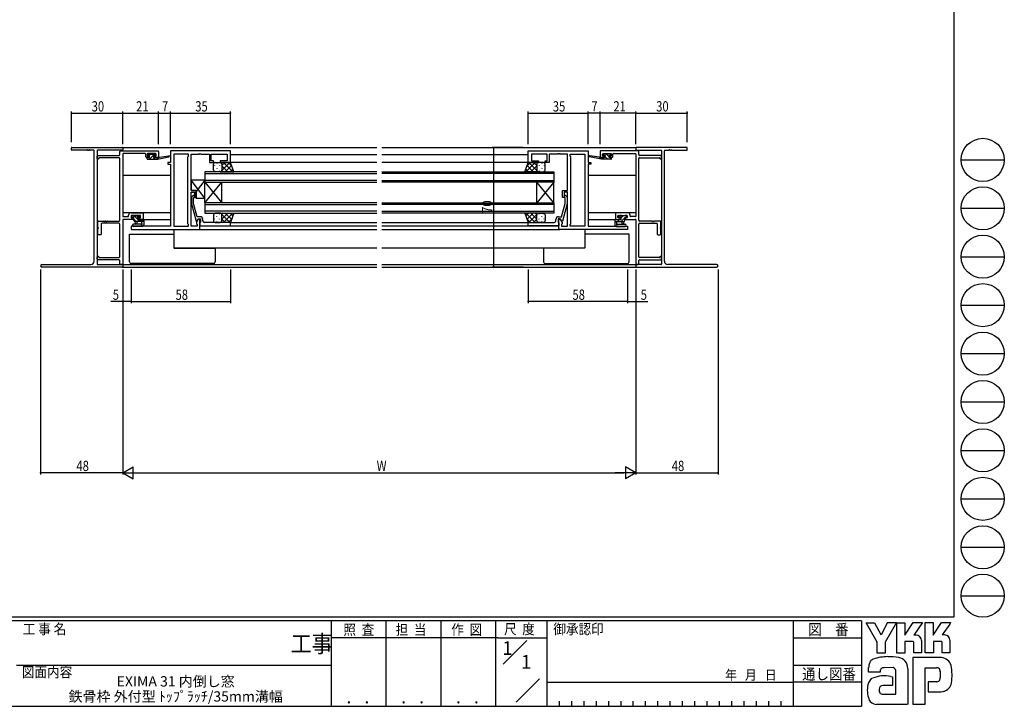
# Model space of a CAD drawing. Extents: x 0 to 1133, y 0 to 806.
# Drawn here: x 558 to 1133, y 0 to 401 of the extents above; entities that cross this region are included whole.
import ezdxf
from ezdxf.enums import TextEntityAlignment as Align

# ---------------------------------------------------------------- set-up
doc = ezdxf.new("R2010")
doc.units = 0
for name, color, linetype in [('USER1', 3, 'CONTINUOUS'), ('YKK_11', 7, 'CONTINUOUS'), ('YKK_12', 2, 'CONTINUOUS'), ('YKK_13', 4, 'CONTINUOUS'), ('YKK_D', 6, 'CONTINUOUS'), ('YKK_ZWAK', 7, 'CONTINUOUS')]:
    doc.layers.add(name, color=color, linetype=linetype)
doc.styles.get("Standard").update_dxf_attribs({"font": 'ROMANS.SHX', "bigfont": 'EXTFONT.SHX'})
doc.styles.add('YKK_OSSTYLE1', font='romans.shx', dxfattribs={"width": 0.9, "bigfont": 'EXTFONT.SHX'})

# ---------------------------------------------------------------- blocks, each defined once
blk = doc.blocks.new('A201')
at = {"layer": 'YKK_ZWAK', "color": 254, "linetype": 'Continuous'}
for p, q in [((571, 410), (571, 35)), ((571, 35), (21, 35)), ((544, 34), (21, 34)), ((389, 34), (389, 9)), ((437, 34), (437, 9)), ((452, 34), (452, 9)), ((524, 34), (524, 9)), ((544, 34), (544, 9)), ((548.59, 27.71), (545.31, 33.35)), ((545.31, 33.35), (547.82, 33.35)), ((547.82, 33.35), (549.62, 29.99)), ((551.6, 33.43), (549.77, 29.88)), ((554.19, 33.43), (550.95, 27.7)), ((551.6, 33.43), (554.19, 33.43)), ((554.33, 24.55), (554.33, 33.41)), ((554.33, 33.41), (556.63, 33.41)), ((556.63, 29.77), (559.04, 33.45)), ((556.63, 33.41), (556.63, 29.77)), ((559.04, 33.45), (561.77, 33.45)), ((561.77, 33.45), (559.24, 29.78)), ((562.55, 24.63), (562.55, 33.49)), ((562.55, 33.49), (564.89, 33.49)), ((564.89, 29.78), (567.34, 33.49)), ((564.89, 33.49), (564.89, 29.78)), ((567.34, 33.49), (570.04, 33.49)), ((569.77, 33.02), (567.54, 29.84)), ((570.04, 33.49), (569.77, 33.02)), ((549.62, 29.99), (549.77, 29.88)), ((559.99, 29.78), (559.24, 29.78)), ((568.29, 29.84), (567.54, 29.84)), ((548.59, 24.53), (548.59, 27.71)), ((550.95, 27.7), (550.95, 24.53)), ((558.98, 27.87), (556.7, 27.87)), ((556.7, 27.87), (556.7, 24.55)), ((559.29, 27.75), (558.98, 27.87)), ((559.29, 24.61), (559.29, 27.75)), ((561.53, 28.24), (561.53, 24.61)), ((567.26, 27.89), (564.99, 27.89)), ((564.99, 27.89), (564.99, 24.63)), ((567.57, 27.77), (567.26, 27.89)), ((567.57, 24.65), (567.57, 27.77)), ((569.83, 28.24), (569.83, 24.65)), ((550.95, 24.53), (548.59, 24.53)), ((556.7, 24.55), (554.33, 24.55)), ((559.02, 23.22), (559.02, 9.57)), ((567.3, 23.22), (559.02, 23.22)), ((561.53, 24.61), (559.29, 24.61)), ((564.99, 24.63), (562.55, 24.63)), ((567.57, 24.68), (567.61, 24.65)), ((569.83, 24.65), (567.57, 24.65)), ((524, 21), (544, 21)), ((546.08, 18.95), (546.08, 20.33)), ((553.25, 20.28), (550.61, 20.23)), ((562.61, 9.57), (562.61, 20.24)), ((562.61, 20.24), (565.93, 20.24)), ((549.41, 18.95), (546.08, 18.95)), ((552.55, 17.73), (553.05, 17.62)), ((553.05, 17.62), (553.05, 15.05)), ((554.02, 12.52), (554.02, 19.47)), ((557.51, 20.01), (557.51, 9.59)), ((566.98, 19.17), (566.99, 17.29)), ((452, 16), (524, 16)), ((553.05, 15.05), (550.2, 15.05)), ((566.01, 16.15), (563.48, 16.15)), ((563.48, 16.15), (563.48, 13.2)), ((550, 12.52), (554.02, 12.52)), ((553.71, 12.52), (553.96, 12.52)), ((554.02, 12.52), (554.02, 12.52)), ((563.48, 13.2), (567.28, 13.2)), ((567.28, 13.2), (568.06, 13.37)), ((21, 9), (544, 9)), ((549.41, 9.53), (548.34, 9.53)), ((557.28, 9.55), (549.41, 9.53)), ((557.51, 9.59), (557.28, 9.55)), ((559.02, 9.57), (562.05, 9.57)), ((562.05, 9.57), (562.61, 9.57))]:
    blk.add_line(p, q, dxfattribs=at)
at = {"layer": 'YKK_ZWAK', "color": 8, "linetype": 'Continuous'}
for p, q in [((573.13, 168.56), (585.73, 168.56)), ((573.13, 154.42), (585.73, 154.42)), ((573.13, 140.28), (585.73, 140.28)), ((573.13, 126.14), (585.73, 126.14)), ((573.13, 112), (585.73, 112)), ((573.13, 97.86), (585.73, 97.86)), ((573.13, 83.72), (585.73, 83.72)), ((573.13, 69.58), (585.73, 69.58)), ((573.13, 55.44), (585.73, 55.44)), ((573.13, 41.3), (585.73, 41.3))]:
    blk.add_line(p, q, dxfattribs=at)
at = {"layer": 'YKK_ZWAK', "color": 131, "linetype": 'Continuous'}
for p, q in [((405, 34), (405, 9)), ((421, 34), (421, 9)), ((437.7, 29), (389, 29)), ((437.7, 29), (452, 29)), ((524, 29), (544, 29)), ((439.26, 21.33), (446.19, 28.25)), ((297, 21), (389, 21)), ((443.05, 10.18), (449.85, 16.98)), ((544, 16), (524, 16)), ((455.6, 10.5), (455.6, 9)), ((459.2, 10.5), (459.2, 9)), ((462.8, 10.5), (462.8, 9)), ((466.4, 10.5), (466.4, 9)), ((470, 10.5), (470, 9)), ((473.6, 10.5), (473.6, 9)), ((477.2, 10.5), (477.2, 9)), ((480.8, 10.5), (480.8, 9)), ((484.4, 10.5), (484.4, 9)), ((488, 10.5), (488, 9)), ((491.6, 10.5), (491.6, 9)), ((495.2, 10.5), (495.2, 9)), ((498.8, 10.5), (498.8, 9)), ((502.4, 10.5), (502.4, 9)), ((506, 10.5), (506, 9)), ((509.6, 10.5), (509.6, 9)), ((513.2, 10.5), (513.2, 9)), ((516.8, 10.5), (516.8, 9)), ((520.4, 10.5), (520.4, 9))]:
    blk.add_line(p, q, dxfattribs=at)
at = {"layer": 'YKK_ZWAK', "color": 8, "linetype": 'Continuous'}
for centre in [(579.43, 168.56), (579.43, 154.42), (579.43, 140.28), (579.43, 126.14), (579.43, 112), (579.43, 97.86), (579.43, 83.72), (579.43, 69.58), (579.43, 55.44), (579.43, 41.3)]:
    blk.add_circle(centre, 6.3, dxfattribs=at)
at = {"layer": 'YKK_ZWAK', "color": 254, "linetype": 'Continuous'}
for centre, radius, start, end in [((559.99, 28.24), 1.54, 0.0017, 89.996), ((568.29, 28.29), 1.54, 0.0017, 89.996), ((551.66, 10.86), 12.63, 89.8916, 109.3085), ((552.03, 8.67), 14.82, 78.7801, 91.4694), ((554.38, 20.07), 3.18, 40.6642, 80.3169), ((567.19, 20.11), 3.1, 14.4457, 87.0875), ((549.69, 20.31), 3.6, 158.4108, 179.7178), ((548, 21.1), 1.75, 109.0213, 161.5126), ((550.51, 19.02), 1.21, 85.5055, 126.7804), ((552.9, 19.18), 1.16, 14.7552, 72.4499), ((554.22, 20.08), 3.29, 358.7806, 38.7656), ((566.05, 19.37), 0.878, 16.4312, 96.9166), ((555.55, 18.15), 14.9, 350.9903, 10.6762), ((550.8, 8.39), 9.51, 79.381, 112.0583), ((550.91, 18.99), 1.51, 138.4638, 181.7136), ((564.38, 18.85), 2.62, 4.9342, 17.0355), ((564.36, 17.54), 2.64, 343.6902, 354.7536), ((553.61, 13.72), 7.92, 168.7637, 199.8008), ((548.59, 14.77), 2.79, 121.8271, 169.0847), ((550.21, 14.01), 1.03, 90.3395, 178.0364), ((566.01, 17.08), 0.933, 269.9547, 342.9014), ((567.24, 16.32), 3.07, 285.4429, 349.9045), ((550.84, 13.77), 1.69, 171.082, 216.7192), ((550.18, 13.6), 1.09, 230.9728, 260.7549), ((548.6, 12.25), 2.73, 207.3144, 263.5946)]:
    blk.add_arc(centre, radius, start, end, dxfattribs=at)
at = {"layer": 'YKK_ZWAK', "color": 131, "linetype": 'Continuous', "style": 'YKK_OSSTYLE1', "width": 0.9}
for s, height, p in [('工 事 名', 3, (298.87, 30.05)), ('照  査', 3, (392.56, 29.87)), ('担  当', 3, (407.82, 29.87)), ('作  図', 3, (424.09, 29.88)), ('尺  度', 3, (439.51, 30.04)), ('御承認印', 3, (453.91, 30.05)), ('図\u3000番', 3.2, (528.43, 29.81)), ('図面内容', 3, (298.58, 17.47)), ('通し図番', 3.2, (526.63, 16.8)), ('年   月   日', 2.828, (504.13, 16.74)), (' ． ．', 3.5, (392.18, 9.75)), (' ． ．', 3.5, (408.18, 9.75)), (' ． ．', 3.5, (424.18, 9.75))]:
    blk.add_text(s, height=height, dxfattribs=at).set_placement(p)
at = {"layer": 'YKK_ZWAK', "color": 254, "linetype": 'Continuous', "style": 'YKK_OSSTYLE1', "width": 0.9}
blk.add_text('工事', height=5, dxfattribs=at).set_placement((377.17, 24.75))

msp = doc.modelspace()

# ---------------------------------------------------------------- linework, layer by layer
at = {"layer": 'YKK_11', "linetype": 'ByBlock', "lineweight": -2, "ltscale": 0.5}
for p, q in [((588.12, 325.09), (588.12, 326.12)), ((588.12, 325.09), (588.12, 326.12)), ((588.42, 326.42), (617.82, 326.42)), ((588.42, 326.42), (617.82, 326.42)), ((597.17, 324.79), (588.42, 324.79)), ((597.17, 324.79), (588.42, 324.79)), ((598.17, 324.79), (598.08, 324.79)), ((598.17, 324.79), (598.08, 324.79)), ((601.19, 324.79), (599.08, 324.79)), ((601.19, 324.79), (599.08, 324.79)), ((601.49, 260.05), (601.49, 324.49)), ((601.49, 260.05), (601.49, 324.49)), ((603.12, 324.49), (603.12, 258.35)), ((603.12, 324.49), (603.12, 258.35)), ((617.82, 324.79), (603.42, 324.79)), ((617.82, 324.79), (603.42, 324.79)), ((616.49, 322.22), (616.49, 324.12)), ((616.79, 324.42), (638.82, 324.42)), ((618.12, 326.12), (618.12, 325.09)), ((618.12, 326.12), (618.12, 325.09)), ((618.12, 322.49), (618.12, 286.35)), ((631.32, 322.79), (618.42, 322.79)), ((631.62, 321.02), (631.62, 322.49)), ((632.42, 322.49), (632.42, 321.62)), ((637.32, 322.79), (632.72, 322.79)), ((637.62, 321.62), (637.62, 322.49)), ((639.12, 324.12), (639.12, 320.82)), ((897.12, 324.12), (897.12, 320.82)), ((919.45, 324.42), (897.42, 324.42)), ((898.62, 321.62), (898.62, 322.49)), ((898.92, 322.79), (903.52, 322.79)), ((903.82, 322.49), (903.82, 321.62)), ((904.62, 321.02), (904.62, 322.49)), ((904.92, 322.79), (917.82, 322.79)), ((918.12, 326.12), (918.12, 325.09)), ((918.12, 326.12), (918.12, 325.09)), ((918.12, 322.49), (918.12, 286.35)), ((947.82, 326.42), (918.42, 326.42)), ((947.82, 326.42), (918.42, 326.42)), ((918.42, 324.79), (932.82, 324.79)), ((918.42, 324.79), (932.82, 324.79)), ((919.75, 322.22), (919.75, 324.12)), ((933.12, 324.49), (933.12, 258.35)), ((933.12, 324.49), (933.12, 258.35)), ((934.75, 260.05), (934.75, 324.49)), ((934.75, 260.05), (934.75, 324.49)), ((935.05, 324.79), (937.17, 324.79)), ((935.05, 324.79), (937.17, 324.79)), ((938.08, 324.79), (938.17, 324.79)), ((938.08, 324.79), (938.17, 324.79)), ((939.08, 324.79), (947.82, 324.79)), ((939.08, 324.79), (947.82, 324.79)), ((948.12, 325.09), (948.12, 326.12)), ((948.12, 325.09), (948.12, 326.12)), ((603.12, 320.02), (603.12, 321.42)), ((603.42, 321.72), (615.99, 321.72)), ((603.82, 319.72), (603.42, 319.72)), ((604.12, 320.12), (604.12, 320.02)), ((615.99, 320.42), (604.42, 320.42)), ((616.49, 283.92), (616.49, 319.92)), ((633.22, 320.52), (632.12, 320.52)), ((632.72, 321.32), (633.22, 321.32)), ((633.52, 321.02), (633.52, 320.82)), ((636.52, 320.82), (636.52, 321.02)), ((636.82, 321.32), (637.32, 321.32)), ((638.82, 320.52), (636.82, 320.52)), ((897.42, 320.52), (899.42, 320.52)), ((899.42, 321.32), (898.92, 321.32)), ((899.72, 320.82), (899.72, 321.02)), ((902.72, 321.02), (902.72, 320.82)), ((903.52, 321.32), (903.02, 321.32)), ((903.02, 320.52), (904.12, 320.52)), ((919.75, 283.92), (919.75, 319.92)), ((932.82, 321.72), (920.25, 321.72)), ((920.25, 320.42), (931.82, 320.42)), ((932.12, 320.12), (932.12, 320.02)), ((932.42, 319.72), (932.82, 319.72)), ((933.12, 320.02), (933.12, 321.42)), ((623.02, 288.32), (629.62, 288.32)), ((630.12, 287.82), (630.12, 284.72)), ((906.12, 287.82), (906.12, 284.72)), ((913.22, 288.32), (906.62, 288.32)), ((603.62, 279.88), (603.62, 283.12)), ((603.92, 283.42), (607.17, 283.42)), ((615.99, 282.12), (605.92, 282.12)), ((608.08, 283.42), (608.17, 283.42)), ((609.08, 283.42), (615.99, 283.42)), ((618.12, 284.12), (618.12, 258.42)), ((618.42, 286.05), (621.22, 286.05)), ((624.02, 284.42), (618.42, 284.42)), ((621.52, 286.35), (621.52, 286.82)), ((623.15, 286.39), (623.15, 285.52)), ((628.32, 286.69), (623.45, 286.69)), ((623.45, 285.22), (624.02, 285.22)), ((624.32, 284.92), (624.32, 284.72)), ((627.32, 284.72), (627.32, 284.92)), ((627.62, 285.22), (628.32, 285.22)), ((629.82, 284.42), (627.62, 284.42)), ((628.62, 285.52), (628.62, 286.39)), ((906.42, 284.42), (908.62, 284.42)), ((907.62, 285.52), (907.62, 286.39)), ((907.92, 286.69), (912.79, 286.69)), ((908.62, 285.22), (907.92, 285.22)), ((908.92, 284.72), (908.92, 284.92)), ((911.92, 284.92), (911.92, 284.72)), ((912.79, 285.22), (912.22, 285.22)), ((912.22, 284.42), (917.82, 284.42)), ((913.09, 286.39), (913.09, 285.52)), ((914.72, 286.35), (914.72, 286.82)), ((917.82, 286.05), (915.02, 286.05)), ((918.12, 284.12), (918.12, 258.42)), ((927.17, 283.42), (920.25, 283.42)), ((920.25, 282.12), (930.32, 282.12)), ((928.17, 283.42), (928.08, 283.42)), ((932.32, 283.42), (929.08, 283.42)), ((932.62, 279.88), (932.62, 283.12)), ((603.62, 275.72), (603.62, 278.97)), ((605.62, 281.82), (605.62, 275.72)), ((616.49, 262.62), (616.49, 281.62)), ((919.75, 262.62), (919.75, 281.62)), ((930.62, 281.82), (930.62, 275.72)), ((932.62, 275.72), (932.62, 278.97)), ((605.32, 275.42), (603.92, 275.42)), ((930.92, 275.42), (932.32, 275.42)), ((603.12, 261.12), (603.12, 262.52)), ((603.42, 262.82), (603.82, 262.82)), ((615.99, 260.82), (603.42, 260.82)), ((604.12, 262.52), (604.12, 262.42)), ((604.42, 262.12), (615.99, 262.12)), ((616.49, 258.42), (616.49, 260.32)), ((919.75, 258.42), (919.75, 260.32)), ((931.82, 262.12), (920.25, 262.12)), ((920.25, 260.82), (932.82, 260.82)), ((932.12, 262.52), (932.12, 262.42)), ((932.82, 262.82), (932.42, 262.82)), ((933.12, 261.12), (933.12, 262.52)), ((570.94, 258.05), (599.49, 258.05)), ((570.94, 258.05), (599.49, 258.05)), ((617.82, 256.42), (570.94, 256.42)), ((617.82, 256.42), (570.94, 256.42)), ((603.42, 258.05), (617.82, 258.05)), ((603.42, 258.05), (617.82, 258.05)), ((617.82, 258.12), (616.79, 258.12)), ((618.12, 257.75), (618.12, 256.72)), ((618.12, 257.75), (618.12, 256.72)), ((918.12, 257.75), (918.12, 256.72)), ((918.12, 257.75), (918.12, 256.72)), ((918.42, 258.12), (919.45, 258.12)), ((932.82, 258.05), (918.42, 258.05)), ((932.82, 258.05), (918.42, 258.05)), ((918.42, 256.42), (965.31, 256.42)), ((918.42, 256.42), (965.31, 256.42)), ((965.31, 258.05), (936.75, 258.05)), ((965.31, 258.05), (936.75, 258.05))]:
    msp.add_line(p, q, dxfattribs=at)
at = {"layer": 'YKK_11', "color": 0, "linetype": 'ByBlock'}
for p, q in [((681.12, 324.42), (646.12, 324.42)), ((646.12, 324.42), (646.12, 317.62)), ((648.05, 322.49), (648.05, 280.35)), ((656.62, 322.49), (648.05, 322.49)), ((648.05, 322.49), (648.05, 280.35)), ((656.62, 321.42), (656.62, 322.49)), ((658.12, 301.32), (658.12, 322.49)), ((658.12, 322.49), (662.17, 322.49)), ((662.17, 322.49), (662.35, 322.61)), ((662.35, 322.61), (662.9, 322.61)), ((662.9, 322.61), (663.08, 322.49)), ((663.08, 322.49), (663.17, 322.49)), ((663.17, 322.49), (663.35, 322.61)), ((663.35, 322.61), (663.9, 322.61)), ((663.9, 322.61), (664.08, 322.49)), ((664.08, 322.49), (668.92, 322.49)), ((668.92, 322.49), (668.92, 317.62)), ((669.92, 318.62), (669.92, 322.49)), ((669.92, 322.49), (679.19, 322.49)), ((679.19, 322.49), (679.19, 318.62)), ((681.12, 317.62), (681.12, 324.42)), ((855.12, 317.62), (855.12, 324.42)), ((855.12, 324.42), (890.12, 324.42)), ((866.32, 322.49), (857.05, 322.49)), ((857.05, 322.49), (857.05, 318.62)), ((866.32, 318.62), (866.32, 322.49)), ((872.17, 322.49), (867.32, 322.49)), ((867.32, 322.49), (867.32, 317.62)), ((872.35, 322.61), (872.17, 322.49)), ((872.9, 322.61), (872.35, 322.61)), ((873.08, 322.49), (872.9, 322.61)), ((873.17, 322.49), (873.08, 322.49)), ((873.35, 322.61), (873.17, 322.49)), ((873.9, 322.61), (873.35, 322.61)), ((874.08, 322.49), (873.9, 322.61)), ((878.12, 322.49), (874.08, 322.49)), ((878.12, 301.32), (878.12, 322.49)), ((879.62, 321.42), (879.62, 322.49)), ((879.62, 322.49), (888.19, 322.49)), ((888.19, 322.49), (888.19, 280.35)), ((888.19, 322.49), (888.19, 280.35)), ((890.12, 324.42), (890.12, 317.62)), ((646.12, 317.62), (644.42, 317.62)), ((644.42, 317.62), (644.42, 316.62)), ((644.42, 316.62), (646.12, 316.62)), ((646.12, 316.62), (646.12, 280.35)), ((656.19, 320.99), (656.62, 321.42)), ((656.19, 281.85), (656.19, 320.99)), ((668.92, 317.62), (671.12, 317.62)), ((671.12, 318.62), (669.92, 318.62)), ((671.12, 317.62), (671.12, 318.62)), ((679.19, 318.62), (675.12, 318.62)), ((675.12, 318.62), (675.12, 317.62)), ((675.12, 317.62), (681.12, 317.62)), ((861.12, 317.62), (855.12, 317.62)), ((857.05, 318.62), (861.12, 318.62)), ((861.12, 318.62), (861.12, 317.62)), ((865.12, 317.62), (865.12, 318.62)), ((865.12, 318.62), (866.32, 318.62)), ((867.32, 317.62), (865.12, 317.62)), ((880.05, 320.99), (879.62, 321.42)), ((880.05, 281.85), (880.05, 320.99)), ((890.12, 317.62), (891.82, 317.62)), ((891.82, 316.62), (890.12, 316.62)), ((890.12, 316.62), (890.12, 280.35)), ((891.82, 317.62), (891.82, 316.62)), ((661.12, 301.32), (658.12, 301.32)), ((658.12, 280.35), (658.12, 300.32)), ((658.12, 300.32), (660.12, 300.32)), ((660.12, 300.32), (660.12, 297.12)), ((661.12, 297.12), (661.12, 301.32)), ((875.12, 297.12), (875.12, 301.32)), ((875.12, 301.32), (878.12, 301.32)), ((878.12, 300.32), (876.12, 300.32)), ((876.12, 300.32), (876.12, 297.12)), ((878.12, 280.35), (878.12, 300.32)), ((659.1, 298.25), (658.32, 297.47)), ((658.32, 297.47), (658.32, 293.53)), ((658.32, 293.53), (661.03, 283.43)), ((659.52, 296.98), (659.95, 297.4)), ((659.52, 293.69), (659.52, 296.98)), ((661.6, 285.93), (659.52, 293.69)), ((660.12, 297.12), (661.12, 297.12)), ((874.64, 285.93), (876.72, 293.69)), ((876.12, 297.12), (875.12, 297.12)), ((877.92, 293.53), (875.22, 283.43)), ((876.72, 296.98), (876.3, 297.4)), ((876.72, 293.69), (876.72, 296.98)), ((877.15, 298.25), (877.92, 297.47)), ((877.92, 297.47), (877.92, 293.53)), ((661.03, 283.43), (661.63, 283.43)), ((662.32, 284.62), (661.19, 282.67)), ((661.19, 282.67), (661.19, 281.85)), ((663.42, 285.93), (661.6, 285.93)), ((661.63, 283.43), (662.32, 284.63)), ((662.32, 284.63), (663.62, 284.63)), ((663.12, 284.62), (662.32, 284.62)), ((663.12, 278.42), (663.12, 284.62)), ((663.42, 282.63), (663.12, 282.33)), ((663.12, 282.33), (663.12, 280.63)), ((663.62, 282.83), (663.42, 282.63)), ((663.62, 284.63), (663.62, 282.83)), ((664.92, 283.63), (664.92, 284.43)), ((667.17, 282.63), (665.92, 282.63)), ((667.35, 282.51), (667.17, 282.63)), ((667.9, 282.51), (667.35, 282.51)), ((668.08, 282.63), (667.9, 282.51)), ((668.17, 282.63), (668.08, 282.63)), ((668.35, 282.51), (668.17, 282.63)), ((668.9, 282.51), (668.35, 282.51)), ((669.08, 282.63), (668.9, 282.51)), ((681.12, 282.63), (669.08, 282.63)), ((681.12, 280.63), (681.12, 282.63)), ((855.12, 280.63), (855.12, 282.63)), ((855.12, 282.63), (867.17, 282.63)), ((867.17, 282.63), (867.35, 282.51)), ((867.35, 282.51), (867.9, 282.51)), ((867.9, 282.51), (868.08, 282.63)), ((868.08, 282.63), (868.17, 282.63)), ((868.17, 282.63), (868.35, 282.51)), ((868.35, 282.51), (868.9, 282.51)), ((868.9, 282.51), (869.08, 282.63)), ((869.08, 282.63), (870.32, 282.63)), ((871.32, 283.63), (871.32, 284.43)), ((873.92, 284.63), (872.62, 284.63)), ((872.62, 284.63), (872.62, 282.83)), ((872.62, 282.83), (872.82, 282.63)), ((872.82, 285.93), (874.64, 285.93)), ((872.82, 282.63), (873.12, 282.33)), ((873.12, 278.42), (873.12, 284.62)), ((873.12, 284.62), (873.92, 284.62)), ((873.12, 282.33), (873.12, 280.63)), ((874.62, 283.43), (873.92, 284.63)), ((873.92, 284.62), (875.05, 282.67)), ((875.22, 283.43), (874.62, 283.43)), ((875.05, 282.67), (875.05, 281.85)), ((646.12, 280.35), (623.12, 280.35)), ((623.12, 280.35), (623.12, 278.42)), ((623.12, 278.42), (663.12, 278.42)), ((648.05, 280.35), (656.62, 280.35)), ((656.62, 281.42), (656.19, 281.85)), ((656.62, 280.35), (656.62, 281.42)), ((661.62, 280.35), (658.12, 280.35)), ((661.19, 281.85), (661.62, 281.42)), ((661.62, 281.42), (661.62, 280.35)), ((663.12, 280.63), (681.12, 280.63)), ((873.12, 280.63), (855.12, 280.63)), ((913.12, 278.42), (873.12, 278.42)), ((875.05, 281.85), (874.62, 281.42)), ((874.62, 281.42), (874.62, 280.35)), ((874.62, 280.35), (878.12, 280.35)), ((879.62, 281.42), (880.05, 281.85)), ((879.62, 280.35), (879.62, 281.42)), ((888.19, 280.35), (879.62, 280.35)), ((890.12, 280.35), (913.12, 280.35)), ((913.12, 280.35), (913.12, 278.42))]:
    msp.add_line(p, q, dxfattribs=at)
at = {"layer": 'YKK_11', "linetype": 'ByBlock', "lineweight": -2, "ltscale": 0.5}
for centre, radius, start, end in [((588.42, 326.12), 0.3, 90, 180), ((588.42, 326.12), 0.3, 90, 180), ((588.42, 325.09), 0.3, 180, 270), ((588.42, 325.09), 0.3, 180, 270), ((597.17, 324.99), 0.2, 270, 336.42182), ((597.17, 324.99), 0.2, 270, 336.42182), ((597.62, 324.79), 0.3, 23.57818, 156.42182), ((597.62, 324.79), 0.3, 23.57818, 156.42182), ((598.08, 324.99), 0.2, 203.57818, 270), ((598.08, 324.99), 0.2, 203.57818, 270), ((598.17, 324.99), 0.2, 270, 336.42182), ((598.17, 324.99), 0.2, 270, 336.42182), ((598.62, 324.79), 0.3, 23.57818, 156.42182), ((598.62, 324.79), 0.3, 23.57818, 156.42182), ((599.08, 324.99), 0.2, 203.57818, 270), ((599.08, 324.99), 0.2, 203.57818, 270), ((601.19, 324.49), 0.3, 0, 90), ((601.19, 324.49), 0.3, 0, 90), ((603.42, 324.49), 0.3, 90, 180), ((603.42, 324.49), 0.3, 90, 180), ((616.79, 324.12), 0.3, 90, 180), ((617.82, 326.12), 0.3, 0, 90), ((617.82, 326.12), 0.3, 0, 90), ((617.82, 325.09), 0.3, 270, 0), ((617.82, 325.09), 0.3, 270, 360), ((618.42, 322.49), 0.3, 90, 180), ((631.32, 322.49), 0.3, 360, 90), ((632.72, 322.49), 0.3, 90, 180), ((637.32, 322.49), 0.3, 360, 90), ((638.82, 324.12), 0.3, 0, 90), ((897.42, 324.12), 0.3, 90, 180), ((898.92, 322.49), 0.3, 90, 180), ((903.52, 322.49), 0.3, 0, 90), ((904.92, 322.49), 0.3, 90, 180), ((917.82, 322.49), 0.3, 0, 90), ((918.42, 326.12), 0.3, 90, 180), ((918.42, 326.12), 0.3, 90, 180), ((918.42, 325.09), 0.3, 180, 270), ((918.42, 325.09), 0.3, 180, 270), ((919.45, 324.12), 0.3, 0, 90), ((932.82, 324.49), 0.3, 360, 90), ((932.82, 324.49), 0.3, 0, 90), ((935.05, 324.49), 0.3, 90, 180), ((935.05, 324.49), 0.3, 90, 180), ((937.17, 324.99), 0.2, 270, 336.42182), ((937.17, 324.99), 0.2, 270, 336.42182), ((937.62, 324.79), 0.3, 23.57818, 156.42182), ((937.62, 324.79), 0.3, 23.57818, 156.42182), ((938.08, 324.99), 0.2, 203.57818, 270), ((938.08, 324.99), 0.2, 203.57818, 270), ((938.17, 324.99), 0.2, 270, 336.42182), ((938.17, 324.99), 0.2, 270, 336.42182), ((938.62, 324.79), 0.3, 23.57818, 156.42182), ((938.62, 324.79), 0.3, 23.57818, 156.42182), ((939.08, 324.99), 0.2, 203.57818, 270), ((939.08, 324.99), 0.2, 203.57818, 270), ((947.82, 326.12), 0.3, 0, 90), ((947.82, 326.12), 0.3, 360, 90), ((947.82, 325.09), 0.3, 270, 0), ((947.82, 325.09), 0.3, 270, 0), ((603.42, 321.42), 0.3, 90, 180), ((603.42, 320.02), 0.3, 180, 270), ((603.82, 320.02), 0.3, 270, 360), ((604.42, 320.12), 0.3, 90, 180), ((615.99, 322.22), 0.5, 270, 0), ((615.99, 319.92), 0.5, 0, 90), ((632.12, 321.02), 0.5, 180, 270), ((632.72, 321.62), 0.3, 180, 270), ((633.22, 321.02), 0.3, 0, 90), ((633.22, 320.82), 0.3, 270, 0), ((636.82, 321.02), 0.3, 90, 180), ((636.82, 320.82), 0.3, 180, 270), ((637.32, 321.62), 0.3, 270, 0), ((638.82, 320.82), 0.3, 270, 0), ((897.42, 320.82), 0.3, 180, 270), ((898.92, 321.62), 0.3, 180, 270), ((899.42, 321.02), 0.3, 0, 90), ((899.42, 320.82), 0.3, 270, 0), ((903.02, 321.02), 0.3, 90, 180), ((903.02, 320.82), 0.3, 180, 270), ((903.52, 321.62), 0.3, 270, 360), ((904.12, 321.02), 0.5, 270, 0), ((920.25, 322.22), 0.5, 180, 270), ((920.25, 319.92), 0.5, 90, 180), ((931.82, 320.12), 0.3, 360, 90), ((932.42, 320.02), 0.3, 180, 270), ((932.82, 321.42), 0.3, 0, 90), ((932.82, 320.02), 0.3, 270, 0), ((623.02, 286.82), 1.5, 90, 180), ((629.62, 287.82), 0.5, 0, 90), ((906.62, 287.82), 0.5, 90, 180), ((913.22, 286.82), 1.5, 360, 90), ((603.92, 283.12), 0.3, 90, 180), ((605.92, 281.82), 0.3, 90, 180), ((607.17, 283.22), 0.2, 23.57818, 90), ((607.62, 283.42), 0.3, 203.57818, 336.42182), ((608.08, 283.22), 0.2, 90, 156.42182), ((608.17, 283.22), 0.2, 23.57818, 90), ((608.62, 283.42), 0.3, 203.57818, 336.42182), ((609.08, 283.22), 0.2, 90, 156.42182), ((615.99, 283.92), 0.5, 270, 0), ((615.99, 281.62), 0.5, 0, 90), ((618.42, 286.35), 0.3, 180, 270), ((618.42, 284.12), 0.3, 90, 180), ((621.22, 286.35), 0.3, 270, 0), ((623.45, 286.39), 0.3, 90, 180), ((623.45, 285.52), 0.3, 180, 270), ((624.02, 284.92), 0.3, 360, 90), ((624.02, 284.72), 0.3, 270, 0), ((627.62, 284.92), 0.3, 90, 180), ((627.62, 284.72), 0.3, 180, 270), ((628.32, 286.39), 0.3, 0, 90), ((628.32, 285.52), 0.3, 270, 0), ((629.82, 284.72), 0.3, 270, 0), ((906.42, 284.72), 0.3, 180, 270), ((907.92, 286.39), 0.3, 90, 180), ((907.92, 285.52), 0.3, 180, 270), ((908.62, 284.92), 0.3, 0, 90), ((908.62, 284.72), 0.3, 270, 0), ((912.22, 284.92), 0.3, 90, 180), ((912.22, 284.72), 0.3, 180, 270), ((912.79, 286.39), 0.3, 0, 90), ((912.79, 285.52), 0.3, 270, 360), ((915.02, 286.35), 0.3, 180, 270), ((917.82, 286.35), 0.3, 270, 0), ((917.82, 284.12), 0.3, 0, 90), ((920.25, 283.92), 0.5, 180, 270), ((920.25, 281.62), 0.5, 90, 180), ((927.17, 283.22), 0.2, 23.57818, 90), ((927.62, 283.42), 0.3, 203.57818, 336.42182), ((928.08, 283.22), 0.2, 90, 156.42182), ((928.17, 283.22), 0.2, 23.57818, 90), ((928.62, 283.42), 0.3, 203.57818, 336.42182), ((929.08, 283.22), 0.2, 90, 156.42182), ((930.32, 281.82), 0.3, 360, 90), ((932.32, 283.12), 0.3, 0, 90), ((603.82, 279.88), 0.2, 180, 246.42182), ((603.82, 278.97), 0.2, 113.57818, 180), ((603.62, 279.42), 0.3, 293.57818, 66.42182), ((932.62, 279.42), 0.3, 113.57818, 246.42182), ((932.42, 279.88), 0.2, 293.57818, 360), ((932.42, 278.97), 0.2, 360, 66.42182), ((603.92, 275.72), 0.3, 180, 270), ((605.32, 275.72), 0.3, 270, 0), ((930.92, 275.72), 0.3, 180, 270), ((932.32, 275.72), 0.3, 270, 0), ((599.49, 260.05), 2, 270, 0), ((599.49, 260.05), 2, 270, 0), ((603.42, 262.52), 0.3, 90, 180), ((603.42, 261.12), 0.3, 180, 270), ((603.82, 262.52), 0.3, 0, 90), ((604.42, 262.42), 0.3, 180, 270), ((615.99, 262.62), 0.5, 270, 0), ((615.99, 260.32), 0.5, 0, 90), ((920.25, 262.62), 0.5, 180, 270), ((920.25, 260.32), 0.5, 90, 180), ((931.82, 262.42), 0.3, 270, 0), ((932.42, 262.52), 0.3, 90, 180), ((932.82, 262.52), 0.3, 360, 90), ((932.82, 261.12), 0.3, 270, 0), ((936.75, 260.05), 2, 180, 270), ((936.75, 260.05), 2, 180, 270), ((570.94, 257.24), 0.815, 90, 270), ((570.94, 257.24), 0.815, 90, 270), ((603.42, 258.35), 0.3, 180, 270), ((603.42, 258.35), 0.3, 180, 270), ((616.79, 258.42), 0.3, 180, 270), ((617.82, 258.42), 0.3, 270, 0), ((617.82, 257.75), 0.3, 360, 90), ((617.82, 257.75), 0.3, 0, 90), ((617.82, 256.72), 0.3, 270, 0), ((617.82, 256.72), 0.3, 270, 0), ((918.42, 258.42), 0.3, 180, 270), ((918.42, 257.75), 0.3, 90, 180), ((918.42, 257.75), 0.3, 90, 180), ((918.42, 256.72), 0.3, 180, 270), ((918.42, 256.72), 0.3, 180, 270), ((919.45, 258.42), 0.3, 270, 0), ((932.82, 258.35), 0.3, 270, 0), ((932.82, 258.35), 0.3, 270, 0), ((965.31, 257.24), 0.815, 270, 90), ((965.31, 257.24), 0.815, 270, 90)]:
    msp.add_arc(centre, radius, start, end, dxfattribs=at)
at = {"layer": 'YKK_11', "color": 0, "linetype": 'ByBlock'}
for centre, radius, start, end in [((659.52, 297.83), 0.6, 314.99999, 135.00001), ((876.72, 297.83), 0.6, 44.99999, 225.00001), ((663.42, 284.43), 1.5, 0.00001, 89.99999), ((665.92, 283.63), 1, 180.00001, 269.99999), ((870.32, 283.63), 1, 270.00001, 359.99999), ((872.82, 284.43), 1.5, 90.00001, 179.99999)]:
    msp.add_arc(centre, radius, start, end, dxfattribs=at)
at = {"layer": 'YKK_12'}
for p, q in [((617.82, 326.42), (766.62, 326.42)), ((769.62, 326.42), (918.42, 326.42)), ((766.62, 317.62), (680.62, 317.62)), ((681.12, 322.22), (766.62, 322.22)), ((769.62, 322.22), (855.12, 322.22)), ((855.62, 317.62), (769.62, 317.62)), ((666.12, 312.12), (666.12, 306.12)), ((766.62, 312.12), (666.12, 312.12)), ((666.12, 311.12), (766.62, 311.12)), ((769.62, 312.12), (870.12, 312.12)), ((870.12, 311.12), (769.62, 311.12)), ((870.12, 312.12), (870.12, 306.12)), ((618.12, 310.22), (646.12, 310.22)), ((766.62, 307.12), (666.12, 307.12)), ((666.12, 306.12), (676.12, 294.12)), ((666.12, 294.12), (676.12, 306.12)), ((666.12, 294.12), (666.12, 306.12)), ((666.12, 306.12), (766.62, 306.12)), ((676.12, 294.12), (676.12, 306.12)), ((769.62, 307.12), (870.12, 307.12)), ((870.12, 306.12), (769.62, 306.12)), ((870.12, 306.12), (860.12, 294.12)), ((870.12, 294.12), (860.12, 306.12)), ((860.12, 294.12), (860.12, 306.12)), ((870.12, 294.12), (870.12, 306.12)), ((890.12, 310.22), (918.12, 310.22)), ((666.12, 294.12), (666.12, 288.12)), ((766.62, 294.12), (666.12, 294.12)), ((769.62, 294.12), (870.12, 294.12)), ((870.12, 294.12), (870.12, 288.12)), ((646.12, 288.32), (618.12, 288.32)), ((666.12, 293.12), (766.62, 293.12)), ((766.62, 289.12), (666.12, 289.12)), ((666.12, 288.12), (766.62, 288.12)), ((870.12, 293.12), (769.62, 293.12)), ((769.62, 289.12), (870.12, 289.12)), ((870.12, 288.12), (769.62, 288.12)), ((918.12, 288.32), (890.12, 288.32)), ((629.82, 284.42), (646.12, 284.42)), ((680.82, 282.63), (766.62, 282.63)), ((769.62, 282.63), (855.42, 282.63)), ((890.12, 284.42), (906.42, 284.42)), ((648.05, 278.42), (648.05, 267.83)), ((662.61, 278.42), (766.62, 278.42)), ((663.42, 280.62), (766.62, 280.62)), ((769.62, 280.62), (872.82, 280.62)), ((769.62, 278.42), (873.56, 278.42)), ((888.19, 278.42), (888.19, 267.83)), ((648.05, 267.83), (766.62, 267.83)), ((769.62, 267.83), (888.19, 267.83)), ((617.82, 256.42), (766.62, 256.42)), ((618.12, 258.05), (766.62, 258.05)), ((769.62, 258.05), (918.12, 258.05)), ((769.62, 256.42), (918.42, 256.42))]:
    msp.add_line(p, q, dxfattribs=at)
at = {"layer": 'YKK_13'}
for p, q in [((632.72, 321.92), (632.72, 322.42)), ((633.02, 322.72), (633.52, 322.72)), ((634.58, 322.52), (633.68, 321.62)), ((633.72, 322.52), (635.72, 322.52)), ((635.92, 322.72), (636.52, 322.72)), ((636.84, 322.53), (636.17, 321.87)), ((636.74, 322.64), (637.24, 322.14)), ((899.51, 322.64), (899.01, 322.14)), ((900.32, 322.72), (899.72, 322.72)), ((902.52, 322.52), (900.52, 322.52)), ((902.42, 321), (900.9, 322.52)), ((903.22, 322.72), (902.72, 322.72)), ((903.52, 322.15), (902.95, 322.72)), ((903.52, 321.92), (903.52, 322.42)), ((632.42, 319.82), (632.42, 320.22)), ((632.72, 320.52), (633.82, 320.52)), ((632.72, 319.52), (638.42, 319.52)), ((633.82, 321.62), (633.02, 321.62)), ((633.82, 320.52), (633.82, 321.62)), ((635.98, 321.68), (633.83, 319.52)), ((637.07, 320.52), (636.07, 319.52)), ((636.22, 321.16), (636.22, 320.52)), ((636.22, 320.52), (638.42, 320.52)), ((637.02, 321.62), (636.68, 321.62)), ((638.42, 319.63), (638.32, 319.52)), ((638.42, 319.52), (645.18, 320.93)), ((638.42, 320.52), (638.51, 320.54)), ((638.42, 319.52), (638.42, 320.52)), ((639.54, 320.7), (645.08, 321.52)), ((671.12, 313.12), (671.12, 316.62)), ((672.12, 317.62), (675.12, 317.62)), ((673.2, 317.2), (673.2, 317)), ((681.12, 317.62), (675.12, 317.62)), ((675.13, 317.62), (675.13, 317.62)), ((676.03, 317.04), (676.03, 317)), ((680.78, 317.62), (676.12, 312.97)), ((677.95, 317.62), (676.12, 315.79)), ((676.12, 316.62), (676.12, 313.12)), ((682.47, 312.12), (676.97, 317.62)), ((681.86, 315.56), (679.8, 317.62)), ((683.09, 312.12), (681.12, 317.62)), ((853.16, 312.12), (855.12, 317.62)), ((853.78, 312.12), (859.28, 317.62)), ((854.39, 315.56), (856.45, 317.62)), ((855.12, 317.62), (861.12, 317.62)), ((855.46, 317.62), (860.12, 312.97)), ((858.29, 317.62), (860.12, 315.79)), ((860.12, 316.62), (860.12, 313.12)), ((860.21, 317.04), (860.21, 317)), ((861.12, 317.62), (861.12, 317.62)), ((864.12, 317.62), (861.12, 317.62)), ((863.04, 317.2), (863.04, 317)), ((865.12, 313.12), (865.12, 316.62)), ((897.83, 319.52), (891.06, 320.93)), ((896.71, 320.7), (891.17, 321.52)), ((897.83, 320.52), (897.74, 320.54)), ((897.83, 319.52), (897.83, 320.52)), ((900.02, 320.52), (897.83, 320.52)), ((903.52, 319.52), (897.83, 319.52)), ((899.41, 319.52), (898.41, 320.52)), ((899.56, 321.62), (899.03, 322.15)), ((899.22, 321.62), (899.56, 321.62)), ((901.66, 319.52), (900.02, 321.16)), ((900.02, 321.16), (900.02, 320.52)), ((902.42, 321.62), (903.22, 321.62)), ((902.42, 320.52), (902.42, 321.62)), ((903.52, 320.52), (902.42, 320.52)), ((903.77, 319.66), (902.9, 320.52)), ((903.82, 319.82), (903.82, 320.22)), ((671.79, 315.79), (671.79, 315.59)), ((671.79, 312.76), (671.79, 312.56)), ((675.12, 312.12), (672.12, 312.12)), ((673.2, 314.17), (673.2, 313.97)), ((674.62, 315.79), (674.62, 315.59)), ((674.62, 312.76), (674.62, 312.56)), ((675.12, 312.12), (683.09, 312.12)), ((676.03, 314.17), (676.03, 313.97)), ((679.64, 312.12), (676.12, 315.64)), ((676.81, 312.12), (676.12, 312.81)), ((681.78, 315.79), (678.11, 312.12)), ((682.52, 313.71), (680.94, 312.12)), ((861.12, 312.12), (853.16, 312.12)), ((853.72, 313.71), (855.31, 312.12)), ((854.47, 315.79), (858.14, 312.12)), ((856.6, 312.12), (860.12, 315.64)), ((859.43, 312.12), (860.12, 312.81)), ((860.21, 314.17), (860.21, 313.97)), ((861.12, 312.12), (864.12, 312.12)), ((861.63, 315.79), (861.63, 315.59)), ((861.63, 312.76), (861.63, 312.56)), ((863.04, 314.17), (863.04, 313.97)), ((864.46, 315.79), (864.46, 315.59)), ((864.46, 312.76), (864.46, 312.56)), ((666.12, 296.82), (658.12, 307.32)), ((658.12, 307.32), (658.12, 301.32)), ((666.12, 307.32), (658.12, 307.32)), ((666.12, 307.32), (661.12, 300.76)), ((666.12, 296.82), (666.12, 307.32)), ((658.12, 301.32), (661.12, 301.32)), ((661.12, 301.32), (661.12, 296.82)), ((661.12, 296.82), (666.12, 296.82)), ((675.12, 288.12), (672.12, 288.12)), ((675.12, 288.12), (683.09, 288.12)), ((679.64, 288.12), (676.12, 284.61)), ((676.81, 288.12), (676.12, 287.43)), ((682.47, 288.12), (676.97, 282.62)), ((681.78, 284.46), (678.11, 288.12)), ((682.52, 286.54), (680.94, 288.12)), ((683.09, 288.12), (681.12, 282.62)), ((853.16, 288.12), (855.12, 282.62)), ((861.12, 288.12), (853.16, 288.12)), ((853.72, 286.54), (855.31, 288.12)), ((853.78, 288.12), (859.28, 282.62)), ((854.47, 284.46), (858.14, 288.12)), ((856.6, 288.12), (860.12, 284.61)), ((859.43, 288.12), (860.12, 287.43)), ((861.12, 288.12), (864.12, 288.12)), ((623.42, 285.89), (623.42, 286.39)), ((623.72, 286.69), (624.22, 286.69)), ((624.62, 285.59), (623.72, 285.59)), ((624.42, 286.49), (626.52, 286.49)), ((624.62, 283.69), (624.62, 285.59)), ((625.92, 283.19), (624.62, 284.5)), ((627.02, 284.34), (624.87, 286.49)), ((630.42, 283.19), (625.12, 283.19)), ((625.22, 283.19), (625.33, 282.05)), ((626.42, 283.19), (626.32, 282.05)), ((626.72, 286.69), (627.32, 286.69)), ((627.97, 285.64), (626.91, 286.69)), ((627.02, 285.13), (627.02, 284.19)), ((627.02, 284.19), (629.32, 284.19)), ((628.17, 283.19), (627.17, 284.19)), ((627.82, 285.59), (627.48, 285.59)), ((627.54, 286.61), (628.04, 286.11)), ((629.22, 282.01), (629.22, 283.19)), ((630.41, 283.19), (629.34, 284.27)), ((629.52, 284.39), (630.12, 284.39)), ((630.42, 284.09), (630.42, 281.13)), ((671.12, 287.13), (671.12, 283.62)), ((671.79, 287.49), (671.79, 287.69)), ((671.79, 284.46), (671.79, 284.66)), ((672.12, 282.62), (675.12, 282.62)), ((673.2, 286.07), (673.2, 286.27)), ((673.2, 283.04), (673.2, 283.24)), ((674.62, 287.49), (674.62, 287.69)), ((674.62, 284.46), (674.62, 284.66)), ((681.12, 282.62), (675.12, 282.62)), ((675.13, 282.62), (675.13, 282.62)), ((676.03, 286.07), (676.03, 286.27)), ((676.03, 283.21), (676.03, 283.24)), ((680.78, 282.62), (676.12, 287.28)), ((676.12, 283.62), (676.12, 287.12)), ((677.95, 282.62), (676.12, 284.45)), ((681.86, 284.68), (679.8, 282.62)), ((854.39, 284.68), (856.45, 282.62)), ((855.12, 282.62), (861.12, 282.62)), ((855.46, 282.62), (860.12, 287.28)), ((858.29, 282.62), (860.12, 284.45)), ((860.12, 283.62), (860.12, 287.12)), ((860.21, 286.07), (860.21, 286.27)), ((860.21, 283.21), (860.21, 283.24)), ((861.12, 282.62), (861.12, 282.62)), ((864.12, 282.62), (861.12, 282.62)), ((861.63, 287.49), (861.63, 287.69)), ((861.63, 284.46), (861.63, 284.66)), ((863.04, 286.07), (863.04, 286.27)), ((863.04, 283.04), (863.04, 283.24)), ((864.46, 287.49), (864.46, 287.69)), ((864.46, 284.46), (864.46, 284.66)), ((865.12, 287.13), (865.12, 283.62)), ((906.27, 284.39), (905.82, 283.95)), ((905.82, 284.09), (905.82, 281.13)), ((905.82, 283.19), (911.12, 283.19)), ((906.72, 284.39), (906.12, 284.39)), ((909.22, 284.19), (906.92, 284.19)), ((907.02, 282.01), (907.02, 283.19)), ((908.32, 284.19), (907.32, 283.19)), ((908.71, 286.61), (908.21, 286.11)), ((908.42, 285.59), (908.76, 285.59)), ((909.52, 286.69), (908.92, 286.69)), ((910.62, 286.49), (909.22, 285.1)), ((909.22, 285.13), (909.22, 284.19)), ((911.62, 285.26), (909.56, 283.19)), ((911.82, 286.49), (909.72, 286.49)), ((909.82, 283.19), (909.93, 282.05)), ((911.02, 283.19), (910.92, 282.05)), ((911.62, 285.59), (912.52, 285.59)), ((911.62, 283.69), (911.62, 285.59)), ((912.82, 286.45), (911.96, 285.59)), ((912.52, 286.69), (912.02, 286.69)), ((912.82, 285.89), (912.82, 286.39)), ((628.69, 281.52), (624.44, 281.52)), ((629.62, 280.32), (624.44, 280.32)), ((629.81, 280.39), (630.24, 280.74)), ((906.44, 280.39), (906.01, 280.74)), ((906.63, 280.32), (911.81, 280.32)), ((907.56, 281.52), (911.81, 281.52)), ((622.12, 275.82), (623.12, 275.82)), ((622.12, 259.62), (622.12, 275.82)), ((623.12, 275.82), (648.05, 275.82)), ((913.12, 275.82), (888.19, 275.82)), ((914.12, 275.82), (913.12, 275.82)), ((914.12, 259.62), (914.12, 275.82)), ((648.12, 267.83), (648.12, 267.52)), ((648.12, 267.52), (671.12, 267.52)), ((671.12, 267.52), (672.12, 267.52)), ((672.12, 267.52), (672.12, 267.83)), ((672.12, 267.52), (672.12, 259.62)), ((864.12, 267.52), (864.12, 267.83)), ((865.12, 267.52), (864.12, 267.52)), ((864.12, 267.52), (864.12, 259.62)), ((888.12, 267.52), (865.12, 267.52)), ((888.12, 267.83), (888.12, 267.52)), ((671.12, 258.62), (623.12, 258.62)), ((865.12, 258.62), (913.12, 258.62))]:
    msp.add_line(p, q, dxfattribs=at)
at = {"layer": 'YKK_13', "linetype": 'Continuous'}
for points in [[(648.22, 267.52, 0), (648.24, 267.56, 0), (648.25, 267.66, 0), (648.26, 267.83, 0)], [(888.03, 267.52, 0), (888.01, 267.56, 0), (888, 267.66, 0), (887.99, 267.83, 0)]]:
    msp.add_polyline3d(points, dxfattribs=at)
at = {"layer": 'YKK_13'}
for centre, radius, start, end in [((633.02, 322.42), 0.3, 90, 180), ((633.52, 322.52), 0.2, 0, 90), ((635.92, 322.52), 0.2, 90, 180), ((636.52, 322.42), 0.3, 45, 90), ((899.72, 322.42), 0.3, 90, 135), ((900.32, 322.52), 0.2, 0, 90), ((902.72, 322.52), 0.2, 90, 180), ((903.22, 322.42), 0.3, 0, 90), ((632.72, 320.22), 0.3, 90, 180), ((632.72, 319.82), 0.3, 180, 270), ((633.02, 321.92), 0.3, 180, 270), ((636.22, 321.62), 0.25, 33.05573, 236.94427), ((635.92, 321.16), 0.3, 0, 56.94427), ((636.68, 321.92), 0.3, 213.05573, 270), ((637.02, 321.92), 0.3, 270, 45), ((638.56, 320.24), 0.3, 39.19754, 99.19754), ((639.02, 320.62), 0.3, 219.19754, 338.44936), ((639.58, 320.4), 0.3, 98.44936, 158.44936), ((645.12, 321.22), 0.3, 281.74981, 98.44936), ((672.12, 316.62), 1, 89.9999, 179.9999), ((675.12, 316.62), 1, 359.9999, 89.9999), ((861.12, 316.62), 1, 90.0001, 180.0001), ((864.12, 316.62), 1, 0.0001, 90.0001), ((891.13, 321.22), 0.3, 81.55064, 258.25019), ((896.67, 320.4), 0.3, 21.55064, 81.55064), ((897.23, 320.62), 0.3, 201.55064, 320.80246), ((897.69, 320.24), 0.3, 80.80246, 140.80246), ((899.22, 321.92), 0.3, 135, 270), ((899.56, 321.92), 0.3, 270, 326.94427), ((900.02, 321.62), 0.25, 303.05573, 146.94427), ((900.32, 321.16), 0.3, 123.05573, 180), ((903.22, 321.92), 0.3, 270, 0), ((903.52, 320.22), 0.3, 0, 90), ((903.52, 319.82), 0.3, 270, 0), ((672.12, 313.12), 1, 179.9999, 269.9999), ((675.12, 313.12), 1, 269.9999, 359.9999), ((861.12, 313.12), 1, 180.0001, 270.0001), ((864.12, 313.12), 1, 270.0001, 0.0001), ((672.12, 287.12), 1, 90.00024, 180.00024), ((675.12, 287.12), 1, 0.00024, 90.00024), ((861.12, 287.12), 1, 89.99976, 179.99976), ((864.12, 287.12), 1, 359.99976, 89.99976), ((623.72, 286.39), 0.3, 90, 180), ((623.72, 285.89), 0.3, 180, 270), ((624.22, 286.49), 0.2, 0, 90), ((625.12, 283.69), 0.5, 180, 270), ((625.82, 282.09), 0.5, 185.09207, 354.90793), ((626.72, 286.49), 0.2, 90, 180), ((627.02, 285.59), 0.25, 33.05573, 236.94427), ((626.72, 285.13), 0.3, 0, 56.94427), ((627.48, 285.89), 0.3, 213.05573, 270), ((627.32, 286.39), 0.3, 45, 90), ((627.82, 285.89), 0.3, 270, 45), ((629.52, 284.19), 0.2, 90, 180), ((630.12, 284.09), 0.3, 0, 90), ((672.12, 283.62), 1, 180.00024, 270.00024), ((675.12, 283.62), 1, 270.00024, 0.00024), ((861.12, 283.62), 1, 179.99976, 269.99976), ((864.12, 283.62), 1, 269.99976, 359.99976), ((906.12, 284.09), 0.3, 90, 180), ((906.72, 284.19), 0.2, 0, 90), ((908.42, 285.89), 0.3, 135, 270), ((908.92, 286.39), 0.3, 90, 135), ((908.76, 285.89), 0.3, 270, 326.94427), ((909.22, 285.59), 0.25, 303.05573, 146.94427), ((909.52, 285.13), 0.3, 123.05573, 180), ((909.52, 286.49), 0.2, 0, 90), ((910.42, 282.09), 0.5, 185.09207, 354.90793), ((911.12, 283.69), 0.5, 270, 0), ((912.02, 286.49), 0.2, 90, 180), ((912.52, 286.39), 0.3, 0, 90), ((912.52, 285.89), 0.3, 270, 0), ((624.44, 280.92), 0.6, 90, 270), ((628.69, 281.22), 0.3, 26.74368, 90), ((629.22, 281.49), 0.3, 206.74368, 60), ((629.52, 282.01), 0.3, 180, 240), ((629.62, 280.62), 0.3, 270, 309.23454), ((629.92, 281.13), 0.5, 309.23454, 0), ((906.32, 281.13), 0.5, 180, 230.76546), ((906.63, 280.62), 0.3, 230.76546, 270), ((907.02, 281.49), 0.3, 120, 333.25632), ((906.72, 282.01), 0.3, 300, 0), ((907.56, 281.22), 0.3, 90, 153.25632), ((911.81, 280.92), 0.6, 270, 90), ((623.12, 259.62), 1, 180, 270), ((671.12, 259.62), 1, 270, 0), ((865.12, 259.62), 1, 180, 270), ((913.12, 259.62), 1, 270, 0)]:
    msp.add_arc(centre, radius, start, end, dxfattribs=at)
at = {"layer": 'YKK_D'}
for p, q in [((588.12, 329.42), (588.12, 347.42)), ((588.12, 346.42), (618.12, 346.42)), ((618.12, 328.42), (618.12, 347.42)), ((618.12, 329.42), (618.12, 347.42)), ((618.12, 346.42), (639.12, 346.42)), ((639.12, 328.42), (639.12, 347.42)), ((639.12, 328.42), (639.12, 347.42)), ((639.12, 346.42), (646.12, 346.42)), ((646.12, 328.42), (646.12, 347.42)), ((646.12, 328.42), (646.12, 347.42)), ((646.12, 346.42), (681.12, 346.42)), ((681.12, 328.42), (681.12, 347.42)), ((855.12, 328.42), (855.12, 347.42)), ((855.12, 346.42), (890.12, 346.42)), ((890.12, 328.42), (890.12, 347.42)), ((890.12, 328.42), (890.12, 347.42)), ((897.12, 346.42), (890.12, 346.42)), ((897.12, 328.42), (897.12, 347.42)), ((897.12, 328.42), (897.12, 347.42)), ((918.12, 346.42), (897.12, 346.42)), ((918.12, 328.42), (918.12, 347.42)), ((918.12, 329.42), (918.12, 347.42)), ((918.12, 346.42), (948.12, 346.42)), ((948.12, 329.42), (948.12, 347.42)), ((852.12, 326.42), (834.12, 326.42)), ((835.12, 256.42), (835.12, 326.42)), ((570.12, 255.05), (570.12, 135.42)), ((618.12, 255.05), (618.12, 235.42)), ((618.12, 255.05), (618.12, 135.42)), ((618.12, 255.05), (618.12, 135.42)), ((623.12, 255.05), (623.12, 235.42)), ((623.12, 255.05), (623.12, 235.42)), ((681.12, 255.05), (681.12, 235.42)), ((852.12, 256.42), (834.12, 256.42)), ((855.12, 255.05), (855.12, 235.42)), ((913.12, 255.05), (913.12, 235.42)), ((913.12, 255.05), (913.12, 235.42)), ((918.12, 255.05), (918.12, 235.42)), ((918.12, 255.05), (918.12, 135.42)), ((918.12, 255.05), (918.12, 135.42)), ((966.12, 255.05), (966.12, 135.42)), ((618.12, 236.42), (611.22, 236.42)), ((623.12, 236.42), (618.12, 236.42)), ((623.12, 236.42), (681.12, 236.42)), ((913.12, 236.42), (855.12, 236.42)), ((913.12, 236.42), (918.12, 236.42)), ((918.12, 236.42), (925.02, 236.42)), ((618.12, 136.42), (570.12, 136.42)), ((625.12, 136.42), (911.12, 136.42)), ((918.12, 136.42), (966.12, 136.42))]:
    msp.add_line(p, q, dxfattribs=at)
at = {"layer": 'YKK_D', "lineweight": -2}
for p, q in [((618.12, 136.42), (624.19, 139.92)), ((624.19, 132.92), (624.19, 139.92)), ((918.12, 136.42), (912.06, 139.92)), ((912.06, 139.92), (912.06, 132.92)), ((618.12, 136.42), (630.25, 136.42)), ((618.12, 136.42), (624.19, 132.92)), ((918.12, 136.42), (906, 136.42)), ((918.12, 136.42), (912.06, 132.92))]:
    msp.add_line(p, q, dxfattribs=at)
at = {"layer": 'YKK_D', "linetype": 'ByBlock', "const_width": 0.85}
for points in [[(588.23, 346.42, 1), (588.02, 346.42, 1)], [(618.23, 346.42, 1), (618.02, 346.42, 1)], [(618.02, 346.42, 1), (618.23, 346.42, 1)], [(639.02, 346.42, 1), (639.23, 346.42, 1)], [(639.23, 346.42, 1), (639.02, 346.42, 1)], [(646.23, 346.42, 1), (646.02, 346.42, 1)], [(646.02, 346.42, 1), (646.23, 346.42, 1)], [(681.02, 346.42, 1), (681.23, 346.42, 1)], [(855.23, 346.42, 1), (855.02, 346.42, 1)], [(890.02, 346.42, 1), (890.23, 346.42, 1)], [(890.23, 346.42, 1), (890.02, 346.42, 1)], [(897.23, 346.42, 1), (897.02, 346.42, 1)], [(897.02, 346.42, 1), (897.23, 346.42, 1)], [(918.02, 346.42, 1), (918.23, 346.42, 1)], [(918.23, 346.42, 1), (918.02, 346.42, 1)], [(948.02, 346.42, 1), (948.23, 346.42, 1)], [(835.12, 326.32, 1), (835.12, 326.53, 1)], [(835.12, 256.53, 1), (835.12, 256.32, 1)], [(618.23, 236.42, 1), (618.02, 236.42, 1)], [(623.23, 236.42, 1), (623.02, 236.42, 1)], [(623.02, 236.42, 1), (623.23, 236.42, 1)], [(681.02, 236.42, 1), (681.23, 236.42, 1)], [(855.23, 236.42, 1), (855.02, 236.42, 1)], [(913.02, 236.42, 1), (913.23, 236.42, 1)], [(913.23, 236.42, 1), (913.02, 236.42, 1)], [(918.02, 236.42, 1), (918.23, 236.42, 1)], [(570.23, 136.42, 1), (570.02, 136.42, 1)], [(966.02, 136.42, 1), (966.23, 136.42, 1)]]:
    msp.add_lwpolyline(points, format="xyb", close=True, dxfattribs=at)

# ---------------------------------------------------------------- block references
at = {"layer": 'YKK_ZWAK', "xscale": 1.9999999992, "yscale": 1.9999999992, "zscale": 1.9999999992}
msp.add_blockref('A201', (-38, -17.97), dxfattribs=at)

# ---------------------------------------------------------------- texts
at = {"layer": 'USER1', "color": 3}
msp.add_text('1', height=8, dxfattribs=at).set_placement((840, 30.03))
msp.add_text('1', height=8, dxfattribs=at).set_placement((854, 26.03), align=Align.MIDDLE_CENTER)
for s, p in [('EXIMA 31 内倒し窓', (649.11, 13.81)), ('鉄骨枠 外付型 ﾄｯﾌﾟﾗｯﾁ/35mm溝幅', (649.11, 4.99))]:
    msp.add_text(s, height=6, dxfattribs=at).set_placement(p, align=Align.MIDDLE)
at = {"layer": 'YKK_D', "width": 0.8}
for s, p in [('30', (599.99, 347.42)), ('21', (625.97, 347.42)), ('7', (641.08, 347.42)), ('35', (660.55, 347.42)), ('35', (869.55, 347.42)), ('7', (892.08, 347.42)), ('21', (904.97, 347.42)), ('30', (929.99, 347.42)), ('5', (612.31, 237.42)), ('58', (649.03, 237.42)), ('58', (881.03, 237.42)), ('5', (920.91, 237.42)), ('48', (591.07, 137.42)), ('W', (766.59, 137.42)), ('48', (939.07, 137.42))]:
    msp.add_text(s, height=6, dxfattribs=at).set_placement(p)
msp.add_text('70', height=6, rotation=90, dxfattribs=at).set_placement((834.12, 288.23))

doc.saveas('drawing.dxf')
